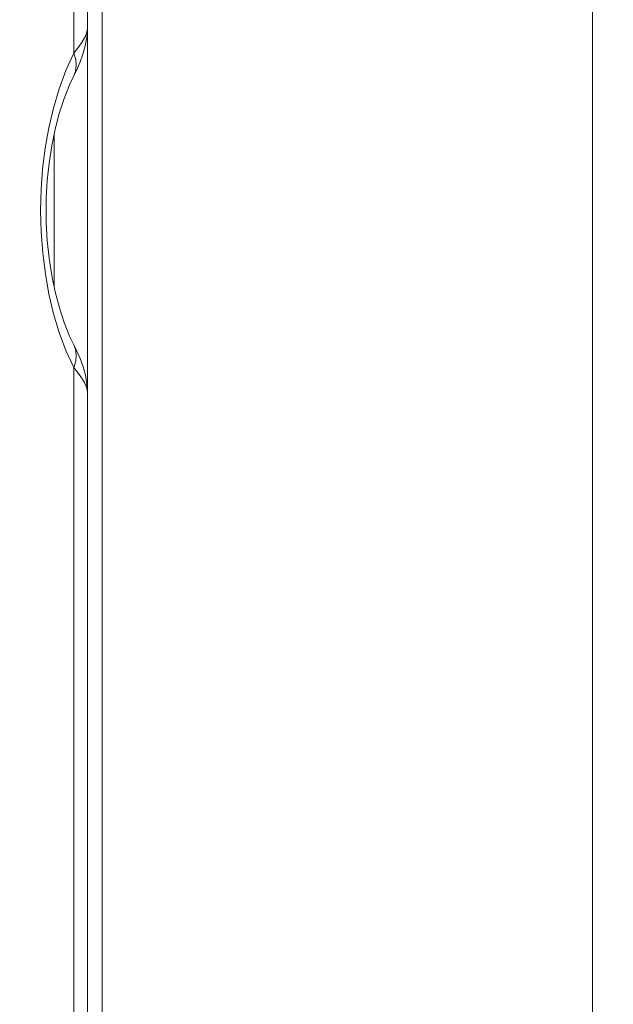
# Model space of a CAD drawing. Extents: x 23 to 198, y 19 to 150.
# Drawn here: x 112 to 112, y 98 to 99 of the extents above; entities that cross this region are included whole.
import ezdxf

# ---------------------------------------------------------------- set-up
doc = ezdxf.new("R2010")
doc.units = 0
doc.header["$MEASUREMENT"] = 0
doc.layers.get('0').update_dxf_attribs({"color": 5, "lineweight": 0, "true_color": 0x0000ff})
doc.layers.add('INTFCLR_18059', color=7, linetype='Continuous', lineweight=0)
doc.styles.add('DC_TEXTSTYLE5', font='arial.ttf', dxfattribs={"height": 0.75})
doc.dimstyles.get("Standard").update_dxf_attribs({"dimtxt": 0.18, "dimasz": 0.18, "dimexe": 0.18, "dimexo": 0.0625, "dimgap": 0.09, "dimtad": 0, "dimtih": 1, "dimtoh": 1, "dimdec": 4, "dimzin": 0, "dimdsep": 46, "dimtxsty": 'Standard', "dimcen": 0.09, "dimadec": 0, "dimazin": 0, "dimtfac": 1, "dimtdec": 4, "dimtofl": 0, "dimtmove": 0, "dimatfit": 3, "dimfxl": 1, "dimtolj": 1, "dimtzin": 0, "dimarcsym": 0})

# ---------------------------------------------------------------- blocks, each defined once
blk = doc.blocks.new('*D183')
at = {"color": 0, "linetype": 'Continuous', "lineweight": -2, "ltscale": 0.049213}
for p, q in [((110.1195, 89.4251), (110.1195, 104.8001)), ((112.7985, 89.4251), (112.7985, 104.8001)), ((110.8695, 104.4251), (112.0485, 104.4251)), ((112.7985, 104.4251), (113.5485, 104.4251))]:
    blk.add_line(p, q, dxfattribs=at)
at = {"color": 0}
for points in [[(110.8695, 104.5501), (110.8695, 104.3001), (110.1195, 104.4251)], [(112.0485, 104.3001), (112.0485, 104.5501), (112.7985, 104.4251)]]:
    blk.add_solid(points, dxfattribs=at)
at = {"layer": 'Defpoints', "color": 0}
for p in [(112.7985, 104.4251), (112.7985, 85.1411), (110.1195, 84.8085)]:
    blk.add_point(p, dxfattribs=at)
at = {"color": 0, "lineweight": 0, "insert": (115.1948, 104.4251), "char_height": 0.75, "attachment_point": 5, "style": 'DC_TEXTSTYLE5'}
blk.add_mtext('\\A1;2.679', dxfattribs=at)
blk = doc.blocks.new('*D184')
at = {"color": 0, "linetype": 'Continuous', "lineweight": -2, "ltscale": 0.049213}
for p, q in [((110.0906, 98.0582), (110.0906, 105.9601)), ((113.3033, 97.763), (113.3033, 105.9601)), ((110.0906, 105.5851), (109.3406, 105.5851)), ((112.5533, 105.5851), (110.8406, 105.5851))]:
    blk.add_line(p, q, dxfattribs=at)
at = {"color": 0}
for points in [[(110.8406, 105.7101), (110.8406, 105.4601), (110.0906, 105.5851)], [(112.5533, 105.4601), (112.5533, 105.7101), (113.3033, 105.5851)]]:
    blk.add_solid(points, dxfattribs=at)
at = {"layer": 'Defpoints', "color": 0}
for p in [(110.0906, 105.5851), (110.0906, 97.9957), (113.3033, 97.7005)]:
    blk.add_point(p, dxfattribs=at)
at = {"color": 0, "lineweight": 0, "insert": (107.7019, 105.5851), "char_height": 0.75, "attachment_point": 5, "style": 'DC_TEXTSTYLE5'}
blk.add_mtext('\\A1;3.213', dxfattribs=at)
blk = doc.blocks.new('*D193')
at = {"color": 0, "linetype": 'Continuous', "lineweight": -2, "ltscale": 0.049213}
for p, q in [((113.1538, 100.8441), (114.5855, 100.8441)), ((114.2105, 100.0941), (114.2105, 90.1419)), ((114.2105, 76.3198), (114.2105, 86.2719)), ((112.1298, 75.5698), (114.5855, 75.5698))]:
    blk.add_line(p, q, dxfattribs=at)
at = {"color": 0}
for points in [[(114.3355, 100.0941), (114.0855, 100.0941), (114.2105, 100.8441)], [(114.0855, 76.3198), (114.3355, 76.3198), (114.2105, 75.5698)]]:
    blk.add_solid(points, dxfattribs=at)
at = {"layer": 'Defpoints', "color": 0}
for p in [(113.0913, 100.8441), (112.0673, 75.5698), (114.2105, 75.5698)]:
    blk.add_point(p, dxfattribs=at)
at = {"color": 0, "lineweight": 0, "insert": (114.2105, 88.2069), "char_height": 0.75, "attachment_point": 5, "rotation": 90, "style": 'DC_TEXTSTYLE5'}
blk.add_mtext('\\A1;25.274', dxfattribs=at)

msp = doc.modelspace()

# ---------------------------------------------------------------- linework, layer by layer
at = {"layer": 'INTFCLR_18059', "color": 7, "linetype": 'Continuous', "lineweight": 0, "ltscale": 0.049213}
for p, q in [((111.6105, 101.7384), (111.6105, 78.5369)), ((111.589, 101.6491), (111.589, 99.0715)), ((111.6335, 99.9917), (111.6335, 96.2438)), ((112.398, 99.9583), (112.398, 96.2772)), ((111.5587, 98.9463), (111.5587, 98.7066)), ((111.589, 98.5814), (111.5769, 98.608)), ((111.589, 98.5814), (111.589, 93.1659))]:
    msp.add_line(p, q, dxfattribs=at)
at = {"layer": 'INTFCLR_18059', "color": 7, "linetype": 'Continuous', "lineweight": 0, "ltscale": 0.049213, "flags": 128}
for points in [[(111.589, 99.0715), (111.5966, 99.0809), (111.6023, 99.0892), (111.6068, 99.097), (111.6095, 99.104), (111.6105, 99.1101)], [(111.5892, 99.036), (111.5927, 99.0432), (111.5986, 99.0565), (111.6034, 99.0696), (111.6071, 99.0826), (111.6096, 99.0958), (111.6105, 99.1101)], [(111.5662, 99.0159), (111.5768, 99.0446), (111.589, 99.0715)], [(111.589, 99.0715), (111.5921, 99.0616), (111.593, 99.052), (111.5918, 99.0429), (111.5892, 99.036)], [(111.546, 98.8264), (111.5463, 98.8449), (111.5478, 98.8727), (111.5506, 98.9002), (111.5547, 98.927), (111.56, 98.9529), (111.5665, 98.9775), (111.574, 99.0006), (111.5825, 99.0218), (111.5892, 99.036)], [(111.5374, 98.8264), (111.5382, 98.859), (111.5405, 98.8912), (111.5445, 98.9234), (111.5501, 98.9551), (111.5573, 98.9859), (111.5662, 99.0159)], [(111.5769, 98.608), (111.5665, 98.636), (111.5577, 98.6653), (111.5505, 98.6959), (111.5448, 98.7274), (111.5407, 98.7599), (111.5382, 98.7931), (111.5374, 98.8264)], [(111.5892, 98.6169), (111.5827, 98.6305), (111.5742, 98.6517), (111.5667, 98.6748), (111.5602, 98.6993), (111.5548, 98.7251), (111.5507, 98.7519), (111.5479, 98.7794), (111.5463, 98.8072), (111.546, 98.8264)], [(111.589, 98.5814), (111.5921, 98.5913), (111.593, 98.6009), (111.5918, 98.6099), (111.5892, 98.6169)], [(111.6105, 98.5427), (111.6097, 98.5561), (111.6073, 98.5694), (111.6037, 98.5825), (111.5989, 98.5956), (111.593, 98.609), (111.5892, 98.6169)], [(111.6105, 98.5427), (111.6093, 98.5497), (111.6056, 98.5581), (111.5989, 98.5687), (111.589, 98.5814)]]:
    msp.add_lwpolyline(points, dxfattribs=at)

# ---------------------------------------------------------------- dimensions: what is measured, and where the dimension line sits
at = {"linetype": 'Continuous', "lineweight": 0, "ltscale": 0.049213}
for base, p1, p2, picture, middle in [((110.0906, 105.5851), (113.3033, 97.7005), (110.0906, 97.9957), '*D184', (107.7019, 105.5851)), ((112.7985, 104.4251), (110.1195, 84.8085), (112.7985, 85.1411), '*D183', (115.1948, 104.4251))]:
    dim = msp.add_linear_dim(base=base, p1=p1, p2=p2, dimstyle='Standard', override={"dimtxt": 0.75, "dimasz": 0.75, "dimexe": 0.375, "dimgap": 0.375, "dimtad": 0, "dimjust": 0, "dimtih": 1, "dimtoh": 0, "dimdec": 3, "dimzin": 0, "dimlunit": 2, "dimtxsty": 'DC_TEXTSTYLE5', "dimsah": 0, "dimtol": 0, "dimtfac": 1, "dimtdec": 3, "dimtix": 0, "dimtofl": 1, "dimtmove": 0, "dimfxl": 15, "dimfxlon": 1}, dxfattribs=at)
    dim.commit()
    dim.dimension.update_dxf_attribs({"geometry": picture, "text_midpoint": middle})
dim = msp.add_linear_dim(base=(114.2105, 75.5698), p1=(113.0913, 100.8441), p2=(112.0673, 75.5698), angle=90, dimstyle='Standard', override={"dimtxt": 0.75, "dimasz": 0.75, "dimexe": 0.375, "dimgap": 0.375, "dimtad": 0, "dimjust": 0, "dimtih": 0, "dimtoh": 0, "dimdec": 3, "dimzin": 0, "dimlunit": 2, "dimtxsty": 'DC_TEXTSTYLE5', "dimsah": 0, "dimtol": 0, "dimtfac": 1, "dimtdec": 3, "dimtix": 0, "dimtofl": 1, "dimtmove": 0, "dimfxl": 15, "dimfxlon": 1}, dxfattribs=at)
dim.commit()
dim.dimension.update_dxf_attribs({"geometry": '*D193', "text_midpoint": (114.2105, 88.2069)})

doc.saveas('drawing.dxf')
